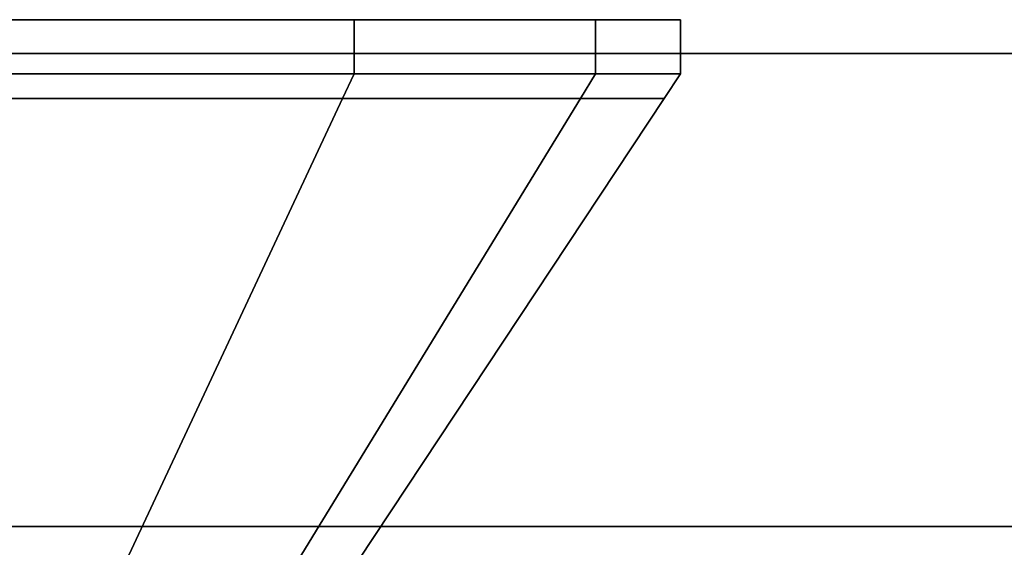
# Model space of a CAD drawing. Extents: x -0.898 to 0, y -0.726 to 0.
# Drawn here: x -0.271 to -0.256, y -0.683 to -0.675 of the extents above; entities that cross this region are included whole.
import ezdxf

# ---------------------------------------------------------------- set-up
doc = ezdxf.new("R2010")
doc.units = 0
for name, color, linetype in [('L17_HINGE_MOUNTING', 7, 'CONTINUOUS'), ('L20_HINGE_MOUNTING', 7, 'CONTINUOUS'), ('L24_GLASSOUT', 7, 'CONTINUOUS'), ('L25_GLASSIN', 7, 'CONTINUOUS'), ('L26_GLASSRIM', 7, 'CONTINUOUS')]:
    doc.layers.add(name, color=color, linetype=linetype)

msp = doc.modelspace()

# ---------------------------------------------------------------- linework, layer by layer
at = {"layer": 'L17_HINGE_MOUNTING', "color": 8}
for points, invisible_edges in [([(-0.263272, -0.6755, 0.193961), (-0.292033, -0.6755, 0.193961), (-0.293218, -0.6755, 0.199918), (-0.263272, -0.6755, 0.193961)], 13), ([(-0.263272, -0.6755, 0.193961), (-0.293218, -0.6755, 0.199918), (-0.262087, -0.6755, 0.199918), (-0.263272, -0.6755, 0.193961)], 11), ([(-0.262087, -0.6755, 0.199918), (-0.293218, -0.6755, 0.199918), (-0.292033, -0.6755, 0.205875), (-0.262087, -0.6755, 0.199918)], 13), ([(-0.266646, -0.6755, 0.188912), (-0.288659, -0.6755, 0.188912), (-0.292033, -0.6755, 0.193961), (-0.266646, -0.6755, 0.188912)], 13), ([(-0.266646, -0.6755, 0.188912), (-0.292033, -0.6755, 0.193961), (-0.263272, -0.6755, 0.193961), (-0.266646, -0.6755, 0.188912)], 11), ([(-0.262087, -0.6755, 0.199918), (-0.292033, -0.6755, 0.205875), (-0.263272, -0.6755, 0.205875), (-0.262087, -0.6755, 0.199918)], 11), ([(-0.263272, -0.6755, 0.205875), (-0.292033, -0.6755, 0.205875), (-0.288659, -0.6755, 0.210924), (-0.263272, -0.6755, 0.205875)], 13), ([(-0.271696, -0.6755, 0.185537), (-0.288659, -0.6755, 0.188912), (-0.266646, -0.6755, 0.188912), (-0.271696, -0.6755, 0.185537)], 11), ([(-0.263272, -0.6755, 0.205875), (-0.288659, -0.6755, 0.210924), (-0.266646, -0.6755, 0.210924), (-0.263272, -0.6755, 0.205875)], 11), ([(-0.266646, -0.6755, 0.210924), (-0.288659, -0.6755, 0.210924), (-0.283609, -0.6755, 0.214298), (-0.266646, -0.6755, 0.210924)], 13), ([(-0.266646, -0.6755, 0.210924), (-0.283609, -0.6755, 0.214298), (-0.271696, -0.6755, 0.214298), (-0.266646, -0.6755, 0.210924)], 11), ([(-0.271696, -0.6755, 0.214298), (-0.265985, -0.6755, 0.211585), (-0.266646, -0.6755, 0.210924), (-0.271696, -0.6755, 0.214298)], 9), ([(-0.265985, -0.6755, 0.211585), (-0.271696, -0.6755, 0.214298), (-0.271338, -0.6755, 0.215162), (-0.265985, -0.6755, 0.211585)], 9), ([(-0.271696, -0.6755, 0.185537), (-0.265985, -0.6755, 0.188251), (-0.271338, -0.6755, 0.184674), (-0.271696, -0.6755, 0.185537)], 9), ([(-0.265985, -0.6755, 0.188251), (-0.271696, -0.6755, 0.185537), (-0.266646, -0.6755, 0.188912), (-0.265985, -0.6755, 0.188251)], 9), ([(-0.265985, -0.6763, 0.211585), (-0.271338, -0.6755, 0.215162), (-0.271338, -0.6763, 0.215162), (-0.265985, -0.6763, 0.211585)], 9), ([(-0.271338, -0.6755, 0.215162), (-0.265985, -0.6763, 0.211585), (-0.265985, -0.6755, 0.211585), (-0.271338, -0.6755, 0.215162)], 9), ([(-0.271338, -0.6755, 0.184674), (-0.265985, -0.6763, 0.188251), (-0.271338, -0.6763, 0.184674), (-0.271338, -0.6755, 0.184674)], 9), ([(-0.265985, -0.6763, 0.188251), (-0.271338, -0.6755, 0.184674), (-0.265985, -0.6755, 0.188251), (-0.265985, -0.6763, 0.188251)], 9), ([(-0.266646, -0.6755, 0.210924), (-0.262408, -0.6755, 0.206232), (-0.263272, -0.6755, 0.205875), (-0.266646, -0.6755, 0.210924)], 9), ([(-0.262408, -0.6755, 0.206232), (-0.266646, -0.6755, 0.210924), (-0.265985, -0.6755, 0.211585), (-0.262408, -0.6755, 0.206232)], 9), ([(-0.266646, -0.6755, 0.188912), (-0.262408, -0.6755, 0.193604), (-0.265985, -0.6755, 0.188251), (-0.266646, -0.6755, 0.188912)], 9), ([(-0.262408, -0.6755, 0.193604), (-0.266646, -0.6755, 0.188912), (-0.263272, -0.6755, 0.193961), (-0.262408, -0.6755, 0.193604)], 9), ([(-0.262408, -0.6755, 0.206232), (-0.265985, -0.6763, 0.211585), (-0.262408, -0.6763, 0.206232), (-0.262408, -0.6755, 0.206232)], 9), ([(-0.265985, -0.6763, 0.211585), (-0.262408, -0.6755, 0.206232), (-0.265985, -0.6755, 0.211585), (-0.265985, -0.6763, 0.211585)], 9), ([(-0.265985, -0.6763, 0.188251), (-0.262408, -0.6755, 0.193604), (-0.262408, -0.6763, 0.193604), (-0.265985, -0.6763, 0.188251)], 9), ([(-0.262408, -0.6755, 0.193604), (-0.265985, -0.6763, 0.188251), (-0.265985, -0.6755, 0.188251), (-0.262408, -0.6755, 0.193604)], 9), ([(-0.263272, -0.6755, 0.205875), (-0.261152, -0.6755, 0.199918), (-0.262087, -0.6755, 0.199918), (-0.263272, -0.6755, 0.205875)], 9), ([(-0.261152, -0.6755, 0.199918), (-0.263272, -0.6755, 0.205875), (-0.262408, -0.6755, 0.206232), (-0.261152, -0.6755, 0.199918)], 9), ([(-0.263272, -0.6755, 0.193961), (-0.261152, -0.6755, 0.199918), (-0.262408, -0.6755, 0.193604), (-0.263272, -0.6755, 0.193961)], 9), ([(-0.261152, -0.6755, 0.199918), (-0.263272, -0.6755, 0.193961), (-0.262087, -0.6755, 0.199918), (-0.261152, -0.6755, 0.199918)], 9), ([(-0.261152, -0.6755, 0.199918), (-0.262408, -0.6763, 0.206232), (-0.261152, -0.6763, 0.199918), (-0.261152, -0.6755, 0.199918)], 9), ([(-0.262408, -0.6763, 0.206232), (-0.261152, -0.6755, 0.199918), (-0.262408, -0.6755, 0.206232), (-0.262408, -0.6763, 0.206232)], 9), ([(-0.262408, -0.6763, 0.193604), (-0.261152, -0.6755, 0.199918), (-0.261152, -0.6763, 0.199918), (-0.262408, -0.6763, 0.193604)], 9), ([(-0.261152, -0.6755, 0.199918), (-0.262408, -0.6763, 0.193604), (-0.262408, -0.6755, 0.193604), (-0.261152, -0.6755, 0.199918)], 9), ([(-0.271338, -0.6763, 0.184674), (-0.266156, -0.676664, 0.188421), (-0.27143, -0.676664, 0.184897), (-0.271338, -0.6763, 0.184674)], 9), ([(-0.266156, -0.676664, 0.211415), (-0.271338, -0.6763, 0.215162), (-0.27143, -0.676664, 0.214939), (-0.266156, -0.676664, 0.211415)], 9), ([(-0.266156, -0.676664, 0.188421), (-0.271338, -0.6763, 0.184674), (-0.265985, -0.6763, 0.188251), (-0.266156, -0.676664, 0.188421)], 9), ([(-0.271338, -0.6763, 0.215162), (-0.266156, -0.676664, 0.211415), (-0.265985, -0.6763, 0.211585), (-0.271338, -0.6763, 0.215162)], 9), ([(-0.266156, -0.676664, 0.188421), (-0.262408, -0.6763, 0.193604), (-0.262631, -0.676664, 0.193696), (-0.266156, -0.676664, 0.188421)], 9), ([(-0.262408, -0.6763, 0.193604), (-0.266156, -0.676664, 0.188421), (-0.265985, -0.6763, 0.188251), (-0.262408, -0.6763, 0.193604)], 9), ([(-0.262408, -0.6763, 0.206232), (-0.266156, -0.676664, 0.211415), (-0.262631, -0.676664, 0.20614), (-0.262408, -0.6763, 0.206232)], 9), ([(-0.266156, -0.676664, 0.211415), (-0.262408, -0.6763, 0.206232), (-0.265985, -0.6763, 0.211585), (-0.266156, -0.676664, 0.211415)], 9), ([(-0.261152, -0.6763, 0.199918), (-0.262631, -0.676664, 0.20614), (-0.261394, -0.676664, 0.199918), (-0.261152, -0.6763, 0.199918)], 9), ([(-0.262631, -0.676664, 0.20614), (-0.261152, -0.6763, 0.199918), (-0.262408, -0.6763, 0.206232), (-0.262631, -0.676664, 0.20614)], 9), ([(-0.262631, -0.676664, 0.193696), (-0.261152, -0.6763, 0.199918), (-0.261394, -0.676664, 0.199918), (-0.262631, -0.676664, 0.193696)], 9), ([(-0.261152, -0.6763, 0.199918), (-0.262631, -0.676664, 0.193696), (-0.262408, -0.6763, 0.193604), (-0.261152, -0.6763, 0.199918)], 9), ([(-0.269356, -0.6835, 0.208214), (-0.27143, -0.676664, 0.214939), (-0.273163, -0.6835, 0.210757), (-0.269356, -0.6835, 0.208214)], 9), ([(-0.27143, -0.676664, 0.184897), (-0.269356, -0.6835, 0.191622), (-0.273163, -0.6835, 0.189079), (-0.27143, -0.676664, 0.184897)], 9), ([(-0.27143, -0.676664, 0.214939), (-0.269356, -0.6835, 0.208214), (-0.266156, -0.676664, 0.211415), (-0.27143, -0.676664, 0.214939)], 9), ([(-0.269356, -0.6835, 0.191622), (-0.27143, -0.676664, 0.184897), (-0.266156, -0.676664, 0.188421), (-0.269356, -0.6835, 0.191622)], 9), ([(-0.262631, -0.676664, 0.20614), (-0.269356, -0.6835, 0.208214), (-0.266813, -0.6835, 0.204408), (-0.262631, -0.676664, 0.20614)], 9), ([(-0.269356, -0.6835, 0.208214), (-0.262631, -0.676664, 0.20614), (-0.266156, -0.676664, 0.211415), (-0.269356, -0.6835, 0.208214)], 9), ([(-0.269356, -0.6835, 0.191622), (-0.262631, -0.676664, 0.193696), (-0.266813, -0.6835, 0.195428), (-0.269356, -0.6835, 0.191622)], 9), ([(-0.262631, -0.676664, 0.193696), (-0.269356, -0.6835, 0.191622), (-0.266156, -0.676664, 0.188421), (-0.262631, -0.676664, 0.193696)], 9), ([(-0.266813, -0.6835, 0.195428), (-0.261394, -0.676664, 0.199918), (-0.26592, -0.6835, 0.199918), (-0.266813, -0.6835, 0.195428)], 9), ([(-0.261394, -0.676664, 0.199918), (-0.266813, -0.6835, 0.195428), (-0.262631, -0.676664, 0.193696), (-0.261394, -0.676664, 0.199918)], 9), ([(-0.261394, -0.676664, 0.199918), (-0.266813, -0.6835, 0.204408), (-0.26592, -0.6835, 0.199918), (-0.261394, -0.676664, 0.199918)], 9), ([(-0.266813, -0.6835, 0.204408), (-0.261394, -0.676664, 0.199918), (-0.262631, -0.676664, 0.20614), (-0.266813, -0.6835, 0.204408)], 9)]:
    msp.add_3dface(points, dxfattribs=dict(at, invisible_edges=invisible_edges))
at = {"layer": 'L20_HINGE_MOUNTING', "color": 8}
for points, invisible_edges in [([(-0.263272, -0.6755, 1.793961), (-0.292033, -0.6755, 1.793961), (-0.293218, -0.6755, 1.799918), (-0.263272, -0.6755, 1.793961)], 13), ([(-0.263272, -0.6755, 1.793961), (-0.293218, -0.6755, 1.799918), (-0.262087, -0.6755, 1.799918), (-0.263272, -0.6755, 1.793961)], 11), ([(-0.262087, -0.6755, 1.799918), (-0.293218, -0.6755, 1.799918), (-0.292033, -0.6755, 1.805875), (-0.262087, -0.6755, 1.799918)], 13), ([(-0.266646, -0.6755, 1.788912), (-0.288659, -0.6755, 1.788912), (-0.292033, -0.6755, 1.793961), (-0.266646, -0.6755, 1.788912)], 13), ([(-0.266646, -0.6755, 1.788912), (-0.292033, -0.6755, 1.793961), (-0.263272, -0.6755, 1.793961), (-0.266646, -0.6755, 1.788912)], 11), ([(-0.262087, -0.6755, 1.799918), (-0.292033, -0.6755, 1.805875), (-0.263272, -0.6755, 1.805875), (-0.262087, -0.6755, 1.799918)], 11), ([(-0.263272, -0.6755, 1.805875), (-0.292033, -0.6755, 1.805875), (-0.288659, -0.6755, 1.810924), (-0.263272, -0.6755, 1.805875)], 13), ([(-0.271696, -0.6755, 1.785537), (-0.288659, -0.6755, 1.788912), (-0.266646, -0.6755, 1.788912), (-0.271696, -0.6755, 1.785537)], 11), ([(-0.263272, -0.6755, 1.805875), (-0.288659, -0.6755, 1.810924), (-0.266646, -0.6755, 1.810924), (-0.263272, -0.6755, 1.805875)], 11), ([(-0.266646, -0.6755, 1.810924), (-0.288659, -0.6755, 1.810924), (-0.283609, -0.6755, 1.814298), (-0.266646, -0.6755, 1.810924)], 13), ([(-0.266646, -0.6755, 1.810924), (-0.283609, -0.6755, 1.814298), (-0.271696, -0.6755, 1.814298), (-0.266646, -0.6755, 1.810924)], 11), ([(-0.271696, -0.6755, 1.814298), (-0.265985, -0.6755, 1.811585), (-0.266646, -0.6755, 1.810924), (-0.271696, -0.6755, 1.814298)], 9), ([(-0.265985, -0.6755, 1.811585), (-0.271696, -0.6755, 1.814298), (-0.271338, -0.6755, 1.815162), (-0.265985, -0.6755, 1.811585)], 9), ([(-0.271696, -0.6755, 1.785537), (-0.265985, -0.6755, 1.788251), (-0.271338, -0.6755, 1.784674), (-0.271696, -0.6755, 1.785537)], 9), ([(-0.265985, -0.6755, 1.788251), (-0.271696, -0.6755, 1.785537), (-0.266646, -0.6755, 1.788912), (-0.265985, -0.6755, 1.788251)], 9), ([(-0.265985, -0.6763, 1.811585), (-0.271338, -0.6755, 1.815162), (-0.271338, -0.6763, 1.815162), (-0.265985, -0.6763, 1.811585)], 9), ([(-0.271338, -0.6755, 1.815162), (-0.265985, -0.6763, 1.811585), (-0.265985, -0.6755, 1.811585), (-0.271338, -0.6755, 1.815162)], 9), ([(-0.271338, -0.6755, 1.784674), (-0.265985, -0.6763, 1.788251), (-0.271338, -0.6763, 1.784674), (-0.271338, -0.6755, 1.784674)], 9), ([(-0.265985, -0.6763, 1.788251), (-0.271338, -0.6755, 1.784674), (-0.265985, -0.6755, 1.788251), (-0.265985, -0.6763, 1.788251)], 9), ([(-0.266646, -0.6755, 1.810924), (-0.262408, -0.6755, 1.806232), (-0.263272, -0.6755, 1.805875), (-0.266646, -0.6755, 1.810924)], 9), ([(-0.262408, -0.6755, 1.806232), (-0.266646, -0.6755, 1.810924), (-0.265985, -0.6755, 1.811585), (-0.262408, -0.6755, 1.806232)], 9), ([(-0.266646, -0.6755, 1.788912), (-0.262408, -0.6755, 1.793604), (-0.265985, -0.6755, 1.788251), (-0.266646, -0.6755, 1.788912)], 9), ([(-0.262408, -0.6755, 1.793604), (-0.266646, -0.6755, 1.788912), (-0.263272, -0.6755, 1.793961), (-0.262408, -0.6755, 1.793604)], 9), ([(-0.262408, -0.6755, 1.806232), (-0.265985, -0.6763, 1.811585), (-0.262408, -0.6763, 1.806232), (-0.262408, -0.6755, 1.806232)], 9), ([(-0.265985, -0.6763, 1.811585), (-0.262408, -0.6755, 1.806232), (-0.265985, -0.6755, 1.811585), (-0.265985, -0.6763, 1.811585)], 9), ([(-0.265985, -0.6763, 1.788251), (-0.262408, -0.6755, 1.793604), (-0.262408, -0.6763, 1.793604), (-0.265985, -0.6763, 1.788251)], 9), ([(-0.262408, -0.6755, 1.793604), (-0.265985, -0.6763, 1.788251), (-0.265985, -0.6755, 1.788251), (-0.262408, -0.6755, 1.793604)], 9), ([(-0.263272, -0.6755, 1.805875), (-0.261152, -0.6755, 1.799918), (-0.262087, -0.6755, 1.799918), (-0.263272, -0.6755, 1.805875)], 9), ([(-0.261152, -0.6755, 1.799918), (-0.263272, -0.6755, 1.805875), (-0.262408, -0.6755, 1.806232), (-0.261152, -0.6755, 1.799918)], 9), ([(-0.263272, -0.6755, 1.793961), (-0.261152, -0.6755, 1.799918), (-0.262408, -0.6755, 1.793604), (-0.263272, -0.6755, 1.793961)], 9), ([(-0.261152, -0.6755, 1.799918), (-0.263272, -0.6755, 1.793961), (-0.262087, -0.6755, 1.799918), (-0.261152, -0.6755, 1.799918)], 9), ([(-0.261152, -0.6755, 1.799918), (-0.262408, -0.6763, 1.806232), (-0.261152, -0.6763, 1.799918), (-0.261152, -0.6755, 1.799918)], 9), ([(-0.262408, -0.6763, 1.806232), (-0.261152, -0.6755, 1.799918), (-0.262408, -0.6755, 1.806232), (-0.262408, -0.6763, 1.806232)], 9), ([(-0.262408, -0.6763, 1.793604), (-0.261152, -0.6755, 1.799918), (-0.261152, -0.6763, 1.799918), (-0.262408, -0.6763, 1.793604)], 9), ([(-0.261152, -0.6755, 1.799918), (-0.262408, -0.6763, 1.793604), (-0.262408, -0.6755, 1.793604), (-0.261152, -0.6755, 1.799918)], 9), ([(-0.271338, -0.6763, 1.784674), (-0.266156, -0.676664, 1.788421), (-0.27143, -0.676664, 1.784897), (-0.271338, -0.6763, 1.784674)], 9), ([(-0.266156, -0.676664, 1.811415), (-0.271338, -0.6763, 1.815162), (-0.27143, -0.676664, 1.814939), (-0.266156, -0.676664, 1.811415)], 9), ([(-0.266156, -0.676664, 1.788421), (-0.271338, -0.6763, 1.784674), (-0.265985, -0.6763, 1.788251), (-0.266156, -0.676664, 1.788421)], 9), ([(-0.271338, -0.6763, 1.815162), (-0.266156, -0.676664, 1.811415), (-0.265985, -0.6763, 1.811585), (-0.271338, -0.6763, 1.815162)], 9), ([(-0.266156, -0.676664, 1.788421), (-0.262408, -0.6763, 1.793604), (-0.262631, -0.676664, 1.793696), (-0.266156, -0.676664, 1.788421)], 9), ([(-0.262408, -0.6763, 1.793604), (-0.266156, -0.676664, 1.788421), (-0.265985, -0.6763, 1.788251), (-0.262408, -0.6763, 1.793604)], 9), ([(-0.262408, -0.6763, 1.806232), (-0.266156, -0.676664, 1.811415), (-0.262631, -0.676664, 1.80614), (-0.262408, -0.6763, 1.806232)], 9), ([(-0.266156, -0.676664, 1.811415), (-0.262408, -0.6763, 1.806232), (-0.265985, -0.6763, 1.811585), (-0.266156, -0.676664, 1.811415)], 9), ([(-0.261152, -0.6763, 1.799918), (-0.262631, -0.676664, 1.80614), (-0.261394, -0.676664, 1.799918), (-0.261152, -0.6763, 1.799918)], 9), ([(-0.262631, -0.676664, 1.80614), (-0.261152, -0.6763, 1.799918), (-0.262408, -0.6763, 1.806232), (-0.262631, -0.676664, 1.80614)], 9), ([(-0.262631, -0.676664, 1.793696), (-0.261152, -0.6763, 1.799918), (-0.261394, -0.676664, 1.799918), (-0.262631, -0.676664, 1.793696)], 9), ([(-0.261152, -0.6763, 1.799918), (-0.262631, -0.676664, 1.793696), (-0.262408, -0.6763, 1.793604), (-0.261152, -0.6763, 1.799918)], 9), ([(-0.269356, -0.6835, 1.808214), (-0.27143, -0.676664, 1.814939), (-0.273163, -0.6835, 1.810757), (-0.269356, -0.6835, 1.808214)], 9), ([(-0.27143, -0.676664, 1.784897), (-0.269356, -0.6835, 1.791622), (-0.273163, -0.6835, 1.789079), (-0.27143, -0.676664, 1.784897)], 9), ([(-0.27143, -0.676664, 1.814939), (-0.269356, -0.6835, 1.808214), (-0.266156, -0.676664, 1.811415), (-0.27143, -0.676664, 1.814939)], 9), ([(-0.269356, -0.6835, 1.791622), (-0.27143, -0.676664, 1.784897), (-0.266156, -0.676664, 1.788421), (-0.269356, -0.6835, 1.791622)], 9), ([(-0.262631, -0.676664, 1.80614), (-0.269356, -0.6835, 1.808214), (-0.266813, -0.6835, 1.804408), (-0.262631, -0.676664, 1.80614)], 9), ([(-0.269356, -0.6835, 1.808214), (-0.262631, -0.676664, 1.80614), (-0.266156, -0.676664, 1.811415), (-0.269356, -0.6835, 1.808214)], 9), ([(-0.269356, -0.6835, 1.791622), (-0.262631, -0.676664, 1.793696), (-0.266813, -0.6835, 1.795428), (-0.269356, -0.6835, 1.791622)], 9), ([(-0.262631, -0.676664, 1.793696), (-0.269356, -0.6835, 1.791622), (-0.266156, -0.676664, 1.788421), (-0.262631, -0.676664, 1.793696)], 9), ([(-0.266813, -0.6835, 1.795428), (-0.261394, -0.676664, 1.799918), (-0.26592, -0.6835, 1.799918), (-0.266813, -0.6835, 1.795428)], 9), ([(-0.261394, -0.676664, 1.799918), (-0.266813, -0.6835, 1.795428), (-0.262631, -0.676664, 1.793696), (-0.261394, -0.676664, 1.799918)], 9), ([(-0.261394, -0.676664, 1.799918), (-0.266813, -0.6835, 1.804408), (-0.26592, -0.6835, 1.799918), (-0.261394, -0.676664, 1.799918)], 9), ([(-0.266813, -0.6835, 1.804408), (-0.261394, -0.676664, 1.799918), (-0.262631, -0.676664, 1.80614), (-0.266813, -0.6835, 1.804408)], 9)]:
    msp.add_3dface(points, dxfattribs=dict(at, invisible_edges=invisible_edges))
at = {"layer": 'L24_GLASSOUT', "color": 8, "invisible_edges": 9}
for points in [[(-0.045, -0.683, 2), (-0.308, -0.683), (-0.045, -0.683), (-0.045, -0.683, 2)], [(-0.308, -0.683), (-0.045, -0.683, 2), (-0.308, -0.683, 2), (-0.308, -0.683)]]:
    msp.add_3dface(points, dxfattribs=at)
at = {"layer": 'L25_GLASSIN', "color": 8, "invisible_edges": 9}
for points in [[(-0.308, -0.676), (-0.045, -0.676, 2), (-0.045, -0.676), (-0.308, -0.676)], [(-0.045, -0.676, 2), (-0.308, -0.676), (-0.308, -0.676, 2), (-0.045, -0.676, 2)]]:
    msp.add_3dface(points, dxfattribs=at)
at = {"layer": 'L26_GLASSRIM', "color": 8, "invisible_edges": 9}
for points in [[(-0.045, -0.683, 2), (-0.308, -0.676, 2), (-0.308, -0.683, 2), (-0.045, -0.683, 2)], [(-0.308, -0.676, 2), (-0.045, -0.683, 2), (-0.045, -0.676, 2), (-0.308, -0.676, 2)], [(-0.308, -0.676), (-0.045, -0.683), (-0.308, -0.683), (-0.308, -0.676)], [(-0.045, -0.683), (-0.308, -0.676), (-0.045, -0.676), (-0.045, -0.683)]]:
    msp.add_3dface(points, dxfattribs=at)

doc.saveas('drawing.dxf')
